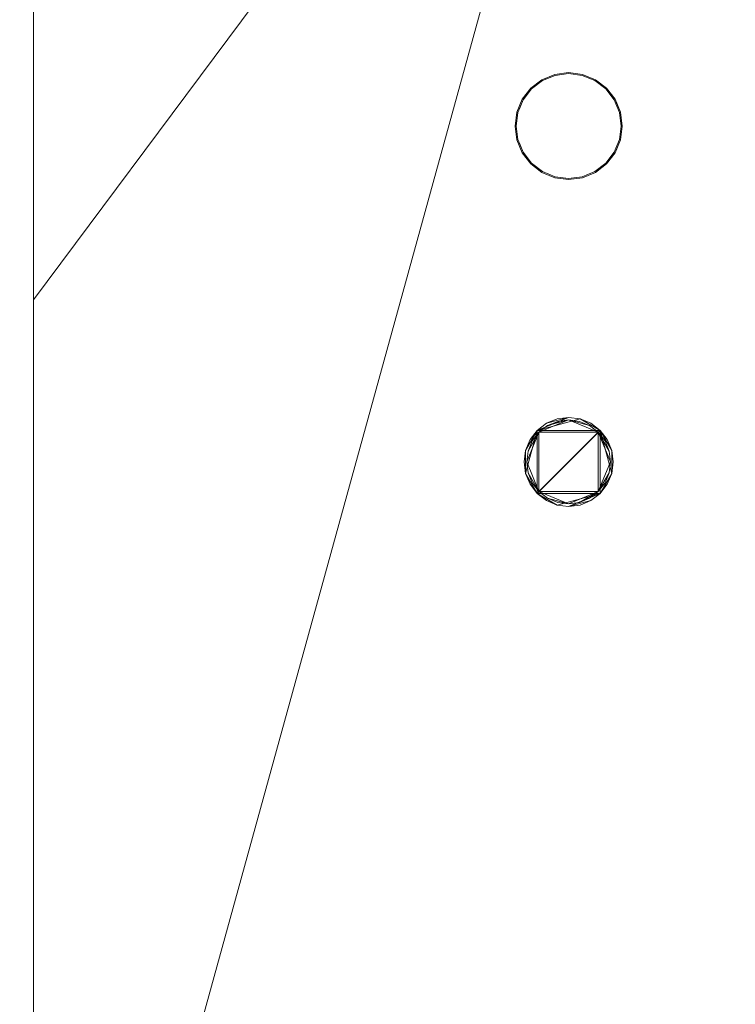
# Model space of a CAD drawing. Units: metres. Extents: x 0 to 2.1, y -0.39 to 0.
# Drawn here: x 0.06 to 0.13, y -0.14 to -0.05 of the extents above; entities that cross this region are included whole.
import ezdxf

# ---------------------------------------------------------------- set-up
doc = ezdxf.new("R2010")
doc.units = ezdxf.units.M
doc.header["$MEASUREMENT"] = 0
doc.layers.add('Mobilier 3D', color=7, linetype='Continuous')

# ---------------------------------------------------------------- blocks, each defined once
blk = doc.blocks.new('etceterabah4p')
at = {"layer": 'Mobilier 3D', "color": 16, "linetype": 'Continuous', "lineweight": 0}
mesh = blk.add_polyface(dxfattribs=at)
corners = [(2.1002, -0.380276, 0.89707), (0.0002, -0.380276, 0.89707), (0.0002, 0, 0.89707), (2.1002, 0, 0.89707)]
mesh.append_faces([[corners[k] for k in face] for face in [(0, 1, 2, 3)]], dxfattribs={"color": 16})
mesh = blk.add_polyface(dxfattribs=at)
corners = [(2.1002, 0, 0.903059), (0.0002, 0, 0.903059), (0.0002, -0.380276, 0.903059), (2.1002, -0.380276, 0.903059)]
mesh.append_faces([[corners[k] for k in face] for face in [(0, 1, 2, 3)]], dxfattribs={"color": 16})
at = {"layer": 'Mobilier 3D', "color": 3, "linetype": 'Continuous', "lineweight": 0}
mesh = blk.add_polyface(dxfattribs=at)
corners = [(0.064378, -0.185646, 0), (0.064378, -0.074408, 0.029943), (0.064378, -0.0264, 0), (0.064378, -0.349335, 0.029943), (0.064378, -0.201067, 0.029943), (0.064378, -0.349335, 0), (0.064378, -0.0264, 0.029943), (0.064378, 0, 0.029943), (0.064378, 0, 0)]
mesh.append_faces([[corners[k] for k in face] for face in [(0, 1, 2), (6, 2, 1)]], dxfattribs={"vtx0": -1, "vtx1": -1, "color": 3})
mesh.append_faces([[corners[k] for k in face] for face in [(0, 4, 1), (6, 8, 2)]], dxfattribs={"vtx0": -1, "vtx2": -1, "color": 3})
mesh.append_faces([[corners[k] for k in face] for face in [(3, 4, 5)]], dxfattribs={"vtx1": -1, "color": 3})
mesh.append_faces([[corners[k] for k in face] for face in [(0, 5, 4)]], dxfattribs={"vtx1": -1, "vtx2": -1, "color": 3})
mesh.append_faces([[corners[k] for k in face] for face in [(6, 7, 8)]], dxfattribs={"vtx2": -1, "color": 3})
mesh = blk.add_polyface(dxfattribs=at)
corners = [(1.241635, 0, 0.029943), (1.241635, -0.349335, 0.029943), (1.740934, -0.349335, 0.029943), (0.359066, -0.349335, 0.029943), (0.597761, -0.313403, 0.029943), (0.597935, -0.312086, 0.029943), (0.119822, -0.349335, 0.029943), (0.064378, -0.201067, 0.029943), (0.607768, -0.314721, 0.029943), (0.60726, -0.315948, 0.029943), (0.794487, -0.349335, 0.029943), (0.601534, -0.31832, 0.029943), (0.600307, -0.317812, 0.029943), (0.599253, -0.317002, 0.029943), (0.598443, -0.315948, 0.029943), (0.602852, -0.308313, 0.029943), (0.604169, -0.308486, 0.029943), (0.794487, 0, 0.029943), (1.989261, -0.349335, 0.029943), (2.035623, -0.349335, 0.029943), (2.035623, -0.201067, 0.029943), (0.607942, -0.313403, 0.029943), (0.606451, -0.309804, 0.029943), (0.359066, 0, 0.029943), (0.597935, -0.314721, 0.029943), (0.600307, -0.308994, 0.029943), (0.601534, -0.308486, 0.029943), (1.740934, 0, 0.029943), (2.035623, -0.074408, 0.029943), (2.035623, -0.0264, 0.029943), (2.035623, 0, 0.029943), (1.989261, 0, 0.029943), (0.598443, -0.310858, 0.029943), (0.599253, -0.309804, 0.029943), (0.119822, 0, 0.029943), (0.064378, -0.074408, 0.029943), (0.602852, -0.318493, 0.029943), (0.604169, -0.31832, 0.029943), (0.064378, 0, 0.029943), (0.064378, -0.0264, 0.029943), (0.605397, -0.317812, 0.029943), (0.605397, -0.308994, 0.029943), (0.606451, -0.317002, 0.029943), (0.60726, -0.310858, 0.029943), (0.064378, -0.349335, 0.029943), (0.607768, -0.312086, 0.029943)]
mesh.append_faces([[corners[k] for k in face] for face in [(7, 34, 35), (27, 28, 31)]], dxfattribs={"vtx0": -1, "vtx1": -1, "color": 3})
mesh.append_faces([[corners[k] for k in face] for face in [(17, 22, 10), (25, 15, 23), (3, 23, 7), (3, 32, 23), (27, 2, 20)]], dxfattribs={"vtx0": -1, "vtx1": -1, "vtx2": -1, "color": 3})
mesh.append_faces([[corners[k] for k in face] for face in [(0, 1, 2), (3, 4, 5), (3, 13, 14), (15, 17, 23), (3, 14, 24), (3, 24, 4), (27, 20, 28), (31, 28, 29), (17, 41, 22), (10, 22, 43), (0, 10, 1), (3, 5, 32), (3, 12, 13), (7, 23, 34)]], dxfattribs={"vtx0": -1, "vtx2": -1, "color": 3})
mesh.append_faces([[corners[k] for k in face] for face in [(6, 3, 7), (8, 9, 10), (15, 16, 17), (21, 8, 10), (2, 18, 20), (32, 33, 23), (36, 11, 10), (37, 36, 10), (40, 37, 10), (42, 40, 10), (33, 25, 23), (27, 0, 2), (39, 35, 34), (45, 21, 10), (43, 45, 10), (16, 41, 17), (9, 42, 10), (0, 17, 10)]], dxfattribs={"vtx1": -1, "vtx2": -1, "color": 3})
mesh.append_faces([[corners[k] for k in face] for face in [(3, 11, 12), (11, 3, 10), (18, 19, 20), (25, 26, 15), (29, 30, 31), (34, 38, 39), (7, 44, 6)]], dxfattribs={"vtx2": -1, "color": 3})
mesh = blk.add_polyface(dxfattribs=at)
corners = [(0.113963, -0.052973, 0), (0.113963, -0.052973, 0.029943), (0.112735, -0.053481, 0.029943), (0.112735, -0.053481, 0)]
mesh.append_faces([[corners[k] for k in face] for face in [(0, 1, 2, 3)]], dxfattribs={"color": 3})
mesh = blk.add_polyface(dxfattribs=at)
corners = [(0.112785, -0.053568, 0.059886), (0.112785, -0.053568, 0.029943), (0.113989, -0.053069, 0.029943), (0.113989, -0.053069, 0.059886)]
mesh.append_faces([[corners[k] for k in face] for face in [(0, 1, 2, 3)]], dxfattribs={"color": 3})
mesh = blk.add_polyface(dxfattribs=at)
corners = [(0.11528, -0.052799, 0), (0.11528, -0.052799, 0.029943), (0.113963, -0.052973, 0.029943), (0.113963, -0.052973, 0)]
mesh.append_faces([[corners[k] for k in face] for face in [(0, 1, 2, 3)]], dxfattribs={"color": 3})
mesh = blk.add_polyface(dxfattribs=at)
corners = [(0.113989, -0.053069, 0.059886), (0.113989, -0.053069, 0.029943), (0.11528, -0.052899, 0.029943), (0.11528, -0.052899, 0.059886)]
mesh.append_faces([[corners[k] for k in face] for face in [(0, 1, 2, 3)]], dxfattribs={"color": 3})
mesh = blk.add_polyface(dxfattribs=at)
corners = [(0.116598, -0.052973, 0), (0.116598, -0.052973, 0.029943), (0.11528, -0.052799, 0.029943), (0.11528, -0.052799, 0)]
mesh.append_faces([[corners[k] for k in face] for face in [(0, 1, 2, 3)]], dxfattribs={"color": 3})
mesh = blk.add_polyface(dxfattribs=at)
corners = [(0.11528, -0.052899, 0.059886), (0.11528, -0.052899, 0.029943), (0.116572, -0.053069, 0.029943), (0.116572, -0.053069, 0.059886)]
mesh.append_faces([[corners[k] for k in face] for face in [(0, 1, 2, 3)]], dxfattribs={"color": 3})
mesh = blk.add_polyface(dxfattribs=at)
corners = [(0.116572, -0.053069, 0.059886), (0.116572, -0.053069, 0.029943), (0.117776, -0.053568, 0.029943), (0.117776, -0.053568, 0.059886)]
mesh.append_faces([[corners[k] for k in face] for face in [(0, 1, 2, 3)]], dxfattribs={"color": 3})
mesh = blk.add_polyface(dxfattribs=at)
corners = [(0.117826, -0.053481, 0), (0.117826, -0.053481, 0.029943), (0.116598, -0.052973, 0.029943), (0.116598, -0.052973, 0)]
mesh.append_faces([[corners[k] for k in face] for face in [(0, 1, 2, 3)]], dxfattribs={"color": 3})
mesh = blk.add_polyface(dxfattribs=at)
corners = [(0.111681, -0.054291, 0), (0.111681, -0.054291, 0.029943), (0.110872, -0.055345, 0.029943), (0.110872, -0.055345, 0)]
mesh.append_faces([[corners[k] for k in face] for face in [(0, 1, 2, 3)]], dxfattribs={"color": 3})
mesh = blk.add_polyface(dxfattribs=at)
corners = [(0.111751, -0.05436, 0.059886), (0.110959, -0.055394, 0.059886), (0.111751, -0.05436, 0.029943), (0.112785, -0.053568, 0.029943)]
mesh.append_faces([[corners[k] for k in face] for face in [(0, 1, 2, 3)]], dxfattribs={"color": 3})
mesh = blk.add_polyface(dxfattribs=at)
corners = [(0.112735, -0.053481, 0), (0.112735, -0.053481, 0.029943), (0.111681, -0.054291, 0.029943), (0.111681, -0.054291, 0)]
mesh.append_faces([[corners[k] for k in face] for face in [(0, 1, 2, 3)]], dxfattribs={"color": 3})
mesh = blk.add_polyface(dxfattribs=at)
corners = [(0.111751, -0.05436, 0.059886), (0.112785, -0.053568, 0.029943), (0.112785, -0.053568, 0.059886)]
mesh.append_faces([[corners[k] for k in face] for face in [(0, 1, 2)]], dxfattribs={"color": 3})
mesh = blk.add_polyface(dxfattribs=at)
corners = [(0.117776, -0.053568, 0.059886), (0.117776, -0.053568, 0.029943), (0.11881, -0.05436, 0.029943), (0.11881, -0.05436, 0.059886)]
mesh.append_faces([[corners[k] for k in face] for face in [(0, 1, 2, 3)]], dxfattribs={"color": 3})
mesh = blk.add_polyface(dxfattribs=at)
corners = [(0.11888, -0.054291, 0), (0.11888, -0.054291, 0.029943), (0.117826, -0.053481, 0.029943), (0.117826, -0.053481, 0)]
mesh.append_faces([[corners[k] for k in face] for face in [(0, 1, 2, 3)]], dxfattribs={"color": 3})
mesh = blk.add_polyface(dxfattribs=at)
corners = [(0.11888, -0.054291, 0.029943), (0.11888, -0.054291, 0), (0.119689, -0.055345, 0), (0.119689, -0.055345, 0.029943)]
mesh.append_faces([[corners[k] for k in face] for face in [(0, 1, 2, 3)]], dxfattribs={"color": 3})
mesh = blk.add_polyface(dxfattribs=at)
corners = [(0.110959, -0.055394, 0.059886), (0.11046, -0.056598, 0.059886), (0.110664, -0.056105, 0.029943), (0.110959, -0.055394, 0.029943), (0.111751, -0.05436, 0.029943)]
mesh.append_faces([[corners[k] for k in face] for face in [(0, 3, 4)]], dxfattribs={"vtx0": -1, "color": 3})
mesh.append_faces([[corners[k] for k in face] for face in [(0, 2, 3)]], dxfattribs={"vtx0": -1, "vtx2": -1, "color": 3})
mesh.append_faces([[corners[k] for k in face] for face in [(0, 1, 2)]], dxfattribs={"vtx2": -1, "color": 3})
mesh = blk.add_polyface(dxfattribs=at)
corners = [(0.11881, -0.05436, 0.059886), (0.11881, -0.05436, 0.029943), (0.119602, -0.055394, 0.029943), (0.119602, -0.055394, 0.059886)]
mesh.append_faces([[corners[k] for k in face] for face in [(0, 1, 2, 3)]], dxfattribs={"color": 3})
mesh = blk.add_polyface(dxfattribs=at)
corners = [(0.11046, -0.056598, 0.059886), (0.11029, -0.05789, 0.059886), (0.11046, -0.056598, 0.029943), (0.110664, -0.056105, 0.029943)]
mesh.append_faces([[corners[k] for k in face] for face in [(0, 1, 2, 3)]], dxfattribs={"color": 3})
mesh = blk.add_polyface(dxfattribs=at)
corners = [(0.110872, -0.055345, 0), (0.110872, -0.055345, 0.029943), (0.110364, -0.056572, 0.029943), (0.110364, -0.056572, 0)]
mesh.append_faces([[corners[k] for k in face] for face in [(0, 1, 2, 3)]], dxfattribs={"color": 3})
mesh = blk.add_polyface(dxfattribs=at)
corners = [(0.119602, -0.055394, 0.059886), (0.119602, -0.055394, 0.029943), (0.120101, -0.056598, 0.029943)]
mesh.append_faces([[corners[k] for k in face] for face in [(0, 1, 2)]], dxfattribs={"color": 3})
mesh = blk.add_polyface(dxfattribs=at)
corners = [(0.120101, -0.056598, 0.059886), (0.119602, -0.055394, 0.059886), (0.120101, -0.056598, 0.029943), (0.120271, -0.05789, 0.029943)]
mesh.append_faces([[corners[k] for k in face] for face in [(0, 1, 2, 3)]], dxfattribs={"color": 3})
mesh = blk.add_polyface(dxfattribs=at)
corners = [(0.119822, -0.055666, 0.029943), (0.120197, -0.056572, 0), (0.120197, -0.056572, 0.029943), (0.119689, -0.055345, 0), (0.119689, -0.055345, 0.029943)]
mesh.append_faces([[corners[k] for k in face] for face in [(0, 1, 2), (3, 0, 4)]], dxfattribs={"vtx0": -1, "color": 3})
mesh.append_faces([[corners[k] for k in face] for face in [(3, 1, 0)]], dxfattribs={"vtx1": -1, "vtx2": -1, "color": 3})
mesh = blk.add_polyface(dxfattribs=at)
corners = [(0.110364, -0.056572, 0), (0.110364, -0.056572, 0.029943), (0.11019, -0.05789, 0.029943), (0.11019, -0.05789, 0)]
mesh.append_faces([[corners[k] for k in face] for face in [(0, 1, 2, 3)]], dxfattribs={"color": 3})
mesh = blk.add_polyface(dxfattribs=at)
corners = [(0.11029, -0.05789, 0.059886), (0.11046, -0.059181, 0.059886), (0.11029, -0.05789, 0.029943), (0.11046, -0.056598, 0.029943)]
mesh.append_faces([[corners[k] for k in face] for face in [(0, 1, 2, 3)]], dxfattribs={"color": 3})
mesh = blk.add_polyface(dxfattribs=at)
corners = [(0.120271, -0.05789, 0.059886), (0.120101, -0.056598, 0.059886), (0.120271, -0.05789, 0.029943), (0.120101, -0.059181, 0.029943)]
mesh.append_faces([[corners[k] for k in face] for face in [(0, 1, 2, 3)]], dxfattribs={"color": 3})
mesh = blk.add_polyface(dxfattribs=at)
corners = [(0.120371, -0.05789, 0), (0.120371, -0.05789, 0.029943), (0.120197, -0.056572, 0.029943), (0.120197, -0.056572, 0)]
mesh.append_faces([[corners[k] for k in face] for face in [(0, 1, 2, 3)]], dxfattribs={"color": 3})
mesh = blk.add_polyface(dxfattribs=at)
corners = [(0.11019, -0.05789, 0), (0.11019, -0.05789, 0.029943), (0.110364, -0.059207, 0.029943), (0.110364, -0.059207, 0)]
mesh.append_faces([[corners[k] for k in face] for face in [(0, 1, 2, 3)]], dxfattribs={"color": 3})
mesh = blk.add_polyface(dxfattribs=at)
corners = [(0.11046, -0.059181, 0.059886), (0.110664, -0.059674, 0.029943), (0.11046, -0.059181, 0.029943), (0.11029, -0.05789, 0.029943), (0.110959, -0.060385, 0.059886)]
mesh.append_faces([[corners[k] for k in face] for face in [(0, 2, 3)]], dxfattribs={"vtx0": -1, "color": 3})
mesh.append_faces([[corners[k] for k in face] for face in [(0, 1, 2)]], dxfattribs={"vtx0": -1, "vtx2": -1, "color": 3})
mesh.append_faces([[corners[k] for k in face] for face in [(0, 4, 1)]], dxfattribs={"vtx2": -1, "color": 3})
mesh = blk.add_polyface(dxfattribs=at)
corners = [(0.120101, -0.059181, 0.059886), (0.120271, -0.05789, 0.059886), (0.120101, -0.059181, 0.029943), (0.119602, -0.060385, 0.029943)]
mesh.append_faces([[corners[k] for k in face] for face in [(0, 1, 2, 3)]], dxfattribs={"color": 3})
mesh = blk.add_polyface(dxfattribs=at)
corners = [(0.120197, -0.059207, 0), (0.120197, -0.059207, 0.029943), (0.120371, -0.05789, 0), (0.120371, -0.05789, 0.029943), (0.119822, -0.060113, 0.029943)]
mesh.append_faces([[corners[k] for k in face] for face in [(0, 1, 2)]], dxfattribs={"vtx0": -1, "vtx1": -1, "color": 3})
mesh.append_faces([[corners[k] for k in face] for face in [(1, 3, 2), (0, 4, 1)]], dxfattribs={"vtx2": -1, "color": 3})
mesh = blk.add_polyface(dxfattribs=at)
corners = [(0.110364, -0.059207, 0), (0.110364, -0.059207, 0.029943), (0.110872, -0.060435, 0.029943), (0.110872, -0.060435, 0)]
mesh.append_faces([[corners[k] for k in face] for face in [(0, 1, 2, 3)]], dxfattribs={"color": 3})
mesh = blk.add_polyface(dxfattribs=at)
corners = [(0.110959, -0.060385, 0.059886), (0.111751, -0.061419, 0.059886), (0.111751, -0.061419, 0.029943), (0.110959, -0.060385, 0.029943), (0.110664, -0.059674, 0.029943)]
mesh.append_faces([[corners[k] for k in face] for face in [(2, 3, 0)]], dxfattribs={"vtx1": -1, "vtx2": -1, "color": 3})
mesh.append_faces([[corners[k] for k in face] for face in [(0, 1, 2), (3, 4, 0)]], dxfattribs={"vtx2": -1, "color": 3})
mesh = blk.add_polyface(dxfattribs=at)
corners = [(0.119602, -0.060385, 0.059886), (0.120101, -0.059181, 0.059886), (0.119602, -0.060385, 0.029943), (0.11881, -0.061419, 0.029943)]
mesh.append_faces([[corners[k] for k in face] for face in [(0, 1, 2, 3)]], dxfattribs={"color": 3})
mesh = blk.add_polyface(dxfattribs=at)
corners = [(0.119689, -0.060435, 0), (0.119689, -0.060435, 0.029943), (0.119822, -0.060113, 0.029943), (0.120197, -0.059207, 0)]
mesh.append_faces([[corners[k] for k in face] for face in [(0, 1, 2, 3)]], dxfattribs={"color": 3})
mesh = blk.add_polyface(dxfattribs=at)
corners = [(0.110872, -0.060435, 0), (0.110872, -0.060435, 0.029943), (0.111681, -0.061489, 0.029943), (0.111681, -0.061489, 0)]
mesh.append_faces([[corners[k] for k in face] for face in [(0, 1, 2, 3)]], dxfattribs={"color": 3})
mesh = blk.add_polyface(dxfattribs=at)
corners = [(0.11881, -0.061419, 0.059886), (0.119602, -0.060385, 0.059886), (0.11881, -0.061419, 0.029943), (0.117776, -0.062212, 0.029943)]
mesh.append_faces([[corners[k] for k in face] for face in [(0, 1, 2, 3)]], dxfattribs={"color": 3})
mesh = blk.add_polyface(dxfattribs=at)
corners = [(0.11888, -0.061489, 0), (0.11888, -0.061489, 0.029943), (0.119689, -0.060435, 0.029943), (0.119689, -0.060435, 0)]
mesh.append_faces([[corners[k] for k in face] for face in [(0, 1, 2, 3)]], dxfattribs={"color": 3})
mesh = blk.add_polyface(dxfattribs=at)
corners = [(0.111681, -0.061489, 0), (0.111681, -0.061489, 0.029943), (0.112735, -0.062298, 0.029943), (0.112735, -0.062298, 0)]
mesh.append_faces([[corners[k] for k in face] for face in [(0, 1, 2, 3)]], dxfattribs={"color": 3})
mesh = blk.add_polyface(dxfattribs=at)
corners = [(0.112785, -0.062212, 0.059886), (0.112785, -0.062212, 0.029943), (0.111751, -0.061419, 0.029943), (0.111751, -0.061419, 0.059886)]
mesh.append_faces([[corners[k] for k in face] for face in [(0, 1, 2, 3)]], dxfattribs={"color": 3})
mesh = blk.add_polyface(dxfattribs=at)
corners = [(0.11881, -0.061419, 0.059886), (0.117776, -0.062212, 0.029943), (0.117776, -0.062212, 0.059886)]
mesh.append_faces([[corners[k] for k in face] for face in [(0, 1, 2)]], dxfattribs={"color": 3})
mesh = blk.add_polyface(dxfattribs=at)
corners = [(0.117826, -0.062298, 0), (0.117826, -0.062298, 0.029943), (0.11888, -0.061489, 0.029943), (0.11888, -0.061489, 0)]
mesh.append_faces([[corners[k] for k in face] for face in [(0, 1, 2, 3)]], dxfattribs={"color": 3})
mesh = blk.add_polyface(dxfattribs=at)
corners = [(0.112735, -0.062298, 0), (0.112735, -0.062298, 0.029943), (0.113963, -0.062806, 0.029943), (0.113963, -0.062806, 0)]
mesh.append_faces([[corners[k] for k in face] for face in [(0, 1, 2, 3)]], dxfattribs={"color": 3})
mesh = blk.add_polyface(dxfattribs=at)
corners = [(0.113989, -0.062711, 0.059886), (0.113989, -0.062711, 0.029943), (0.112785, -0.062212, 0.029943), (0.112785, -0.062212, 0.059886)]
mesh.append_faces([[corners[k] for k in face] for face in [(0, 1, 2, 3)]], dxfattribs={"color": 3})
mesh = blk.add_polyface(dxfattribs=at)
corners = [(0.11528, -0.06288, 0.059886), (0.11528, -0.06288, 0.029943), (0.113989, -0.062711, 0.029943), (0.113989, -0.062711, 0.059886)]
mesh.append_faces([[corners[k] for k in face] for face in [(0, 1, 2, 3)]], dxfattribs={"color": 3})
mesh = blk.add_polyface(dxfattribs=at)
corners = [(0.116572, -0.062711, 0.059886), (0.116572, -0.062711, 0.029943), (0.11528, -0.06288, 0.029943), (0.11528, -0.06288, 0.059886)]
mesh.append_faces([[corners[k] for k in face] for face in [(0, 1, 2, 3)]], dxfattribs={"color": 3})
mesh = blk.add_polyface(dxfattribs=at)
corners = [(0.117776, -0.062212, 0.059886), (0.117776, -0.062212, 0.029943), (0.116572, -0.062711, 0.029943), (0.116572, -0.062711, 0.059886)]
mesh.append_faces([[corners[k] for k in face] for face in [(0, 1, 2, 3)]], dxfattribs={"color": 3})
mesh = blk.add_polyface(dxfattribs=at)
corners = [(0.116598, -0.062806, 0), (0.116598, -0.062806, 0.029943), (0.117826, -0.062298, 0.029943), (0.117826, -0.062298, 0)]
mesh.append_faces([[corners[k] for k in face] for face in [(0, 1, 2, 3)]], dxfattribs={"color": 3})
mesh = blk.add_polyface(dxfattribs=at)
corners = [(0.113963, -0.062806, 0), (0.113963, -0.062806, 0.029943), (0.11528, -0.06298, 0.029943), (0.11528, -0.06298, 0)]
mesh.append_faces([[corners[k] for k in face] for face in [(0, 1, 2, 3)]], dxfattribs={"color": 3})
mesh = blk.add_polyface(dxfattribs=at)
corners = [(0.11528, -0.06298, 0), (0.11528, -0.06298, 0.029943), (0.116598, -0.062806, 0.029943), (0.116598, -0.062806, 0)]
mesh.append_faces([[corners[k] for k in face] for face in [(0, 1, 2, 3)]], dxfattribs={"color": 3})
mesh = blk.add_polyface(dxfattribs=at)
corners = [(0.111183, -0.090927, 0.04192), (0.111183, -0.088731, 0.04192), (0.112281, -0.08683, 0.04192), (0.112281, -0.092828, 0.04192), (0.111606, -0.09195, 0.04192), (0.11828, -0.08683, 0.04192), (0.118954, -0.087708, 0.04192), (0.119378, -0.088731, 0.04192), (0.111606, -0.087708, 0.04192), (0.116378, -0.085732, 0.04192), (0.113159, -0.086155, 0.04192), (0.11528, -0.085587, 0.04192), (0.11828, -0.092828, 0.04192), (0.119378, -0.090927, 0.04192), (0.117401, -0.086155, 0.04192), (0.111039, -0.089829, 0.04192), (0.11528, -0.094071, 0.04192), (0.114183, -0.093926, 0.04192), (0.117401, -0.093503, 0.04192), (0.118954, -0.09195, 0.04192), (0.113159, -0.093503, 0.04192)]
mesh.append_faces([[corners[k] for k in face] for face in [(0, 3, 4), (12, 13, 19)]], dxfattribs={"vtx0": -1, "color": 3})
mesh.append_faces([[corners[k] for k in face] for face in [(9, 2, 11)]], dxfattribs={"vtx0": -1, "vtx1": -1, "color": 3})
mesh.append_faces([[corners[k] for k in face] for face in [(0, 1, 2), (0, 2, 3), (9, 5, 2), (12, 5, 13), (3, 2, 5), (3, 5, 12), (3, 12, 17)]], dxfattribs={"vtx0": -1, "vtx1": -1, "vtx2": -1, "color": 3})
mesh.append_faces([[corners[k] for k in face] for face in [(12, 16, 17), (5, 7, 13)]], dxfattribs={"vtx0": -1, "vtx2": -1, "color": 3})
mesh.append_faces([[corners[k] for k in face] for face in [(5, 6, 7), (1, 8, 2), (2, 10, 11), (9, 14, 5), (0, 15, 1), (12, 18, 16), (17, 20, 3)]], dxfattribs={"vtx2": -1, "color": 3})
mesh = blk.add_polyface(dxfattribs=at)
corners = [(0.118103, -0.087006, 0.017966), (0.119273, -0.089829, 0.017966), (0.119137, -0.088796, 0.017966), (0.118103, -0.092652, 0.017966), (0.119137, -0.090862, 0.017966), (0.11528, -0.093821, 0.017966), (0.116314, -0.093686, 0.017966), (0.112458, -0.087006, 0.017966), (0.111288, -0.089829, 0.017966), (0.112458, -0.092652, 0.017966), (0.113284, -0.086371, 0.017966), (0.11528, -0.085837, 0.017966), (0.114247, -0.085972, 0.017966), (0.113284, -0.093286, 0.017966), (0.114247, -0.093686, 0.017966), (0.111424, -0.088796, 0.017966), (0.117277, -0.086371, 0.017966), (0.116314, -0.085972, 0.017966), (0.111424, -0.090862, 0.017966)]
mesh.append_faces([[corners[k] for k in face] for face in [(0, 1, 2), (3, 5, 6), (10, 11, 12), (11, 16, 17)]], dxfattribs={"vtx0": -1, "color": 3})
mesh.append_faces([[corners[k] for k in face] for face in [(7, 8, 9), (7, 9, 0), (3, 9, 5), (3, 0, 9), (11, 7, 0), (3, 1, 0)]], dxfattribs={"vtx0": -1, "vtx1": -1, "vtx2": -1, "color": 3})
mesh.append_faces([[corners[k] for k in face] for face in [(5, 9, 13), (11, 0, 16)]], dxfattribs={"vtx0": -1, "vtx2": -1, "color": 3})
mesh.append_faces([[corners[k] for k in face] for face in [(10, 7, 11)]], dxfattribs={"vtx1": -1, "vtx2": -1, "color": 3})
mesh.append_faces([[corners[k] for k in face] for face in [(3, 4, 1), (13, 14, 5), (7, 15, 8), (8, 18, 9)]], dxfattribs={"vtx2": -1, "color": 3})
mesh = blk.add_polyface(dxfattribs=at)
corners = [(0.112458, -0.087006, 0.029943), (0.112458, -0.087006, 0.017966), (0.113284, -0.086371, 0.017966), (0.114247, -0.085972, 0.029943), (0.113284, -0.086371, 0.029943), (0.114247, -0.085972, 0.017966)]
mesh.append_faces([[corners[k] for k in face] for face in [(3, 4, 2), (4, 0, 2)]], dxfattribs={"vtx1": -1, "vtx2": -1, "color": 3})
mesh.append_faces([[corners[k] for k in face] for face in [(0, 1, 2), (2, 5, 3)]], dxfattribs={"vtx2": -1, "color": 3})
mesh = blk.add_polyface(dxfattribs=at)
corners = [(0.11528, -0.085587, 0.04192), (0.113159, -0.086155, 0.04192), (0.114183, -0.085732, 0.029943), (0.11528, -0.085587, 0.029943), (0.113159, -0.086155, 0.029943)]
mesh.append_faces([[corners[k] for k in face] for face in [(0, 2, 3)]], dxfattribs={"vtx0": -1, "color": 3})
mesh.append_faces([[corners[k] for k in face] for face in [(0, 1, 2)]], dxfattribs={"vtx1": -1, "vtx2": -1, "color": 3})
mesh.append_faces([[corners[k] for k in face] for face in [(1, 4, 2)]], dxfattribs={"vtx2": -1, "color": 3})
mesh = blk.add_polyface(dxfattribs=at)
corners = [(0.11528, -0.085837, 0.017966), (0.11528, -0.085837, 0.029943), (0.114247, -0.085972, 0.029943), (0.114247, -0.085972, 0.017966)]
mesh.append_faces([[corners[k] for k in face] for face in [(0, 1, 2, 3)]], dxfattribs={"color": 3})
mesh = blk.add_polyface(dxfattribs=at)
corners = [(0.11528, -0.085587, 0.04192), (0.11528, -0.085587, 0.029943), (0.116378, -0.085732, 0.029943), (0.116378, -0.085732, 0.04192)]
mesh.append_faces([[corners[k] for k in face] for face in [(0, 1, 2, 3)]], dxfattribs={"color": 3})
mesh = blk.add_polyface(dxfattribs=at)
corners = [(0.116314, -0.085972, 0.029943), (0.116314, -0.085972, 0.017966), (0.117277, -0.086371, 0.029943), (0.117277, -0.086371, 0.017966), (0.11528, -0.085837, 0.029943), (0.11528, -0.085837, 0.017966)]
mesh.append_faces([[corners[k] for k in face] for face in [(0, 1, 2), (4, 1, 0)]], dxfattribs={"vtx0": -1, "vtx1": -1, "color": 3})
mesh.append_faces([[corners[k] for k in face] for face in [(1, 3, 2), (4, 5, 1)]], dxfattribs={"vtx2": -1, "color": 3})
mesh = blk.add_polyface(dxfattribs=at)
corners = [(0.117401, -0.086155, 0.029943), (0.117401, -0.086155, 0.04192), (0.116378, -0.085732, 0.029943), (0.11828, -0.08683, 0.029943), (0.116378, -0.085732, 0.04192), (0.11828, -0.08683, 0.04192)]
mesh.append_faces([[corners[k] for k in face] for face in [(0, 1, 2), (3, 1, 0)]], dxfattribs={"vtx0": -1, "vtx1": -1, "color": 3})
mesh.append_faces([[corners[k] for k in face] for face in [(1, 4, 2), (3, 5, 1)]], dxfattribs={"vtx2": -1, "color": 3})
mesh = blk.add_polyface(dxfattribs=at)
corners = [(0.112458, -0.087006, 0.017966), (0.112458, -0.087006, 0.029943), (0.111823, -0.087833, 0.029943), (0.111424, -0.088796, 0.017966), (0.111424, -0.088796, 0.029943)]
mesh.append_faces([[corners[k] for k in face] for face in [(3, 2, 4)]], dxfattribs={"vtx0": -1, "color": 3})
mesh.append_faces([[corners[k] for k in face] for face in [(0, 2, 3)]], dxfattribs={"vtx0": -1, "vtx1": -1, "color": 3})
mesh.append_faces([[corners[k] for k in face] for face in [(0, 1, 2)]], dxfattribs={"vtx2": -1, "color": 3})
mesh = blk.add_polyface(dxfattribs=at)
corners = [(0.112281, -0.08683, 0.04192), (0.112281, -0.08683, 0.029943), (0.113159, -0.086155, 0.04192), (0.113159, -0.086155, 0.029943), (0.111606, -0.087708, 0.04192), (0.111606, -0.087708, 0.029943)]
mesh.append_faces([[corners[k] for k in face] for face in [(1, 4, 5)]], dxfattribs={"vtx0": -1, "color": 3})
mesh.append_faces([[corners[k] for k in face] for face in [(0, 1, 2)]], dxfattribs={"vtx0": -1, "vtx1": -1, "color": 3})
mesh.append_faces([[corners[k] for k in face] for face in [(3, 2, 1)]], dxfattribs={"vtx1": -1, "color": 3})
mesh.append_faces([[corners[k] for k in face] for face in [(0, 4, 1)]], dxfattribs={"vtx1": -1, "vtx2": -1, "color": 3})
mesh = blk.add_polyface(dxfattribs=at)
corners = [(0.117277, -0.086371, 0.017966), (0.118103, -0.087006, 0.029943), (0.117277, -0.086371, 0.029943), (0.118103, -0.087006, 0.017966), (0.118738, -0.087833, 0.017966), (0.118738, -0.087833, 0.029943)]
mesh.append_faces([[corners[k] for k in face] for face in [(0, 1, 2), (1, 4, 5)]], dxfattribs={"vtx0": -1, "color": 3})
mesh.append_faces([[corners[k] for k in face] for face in [(3, 1, 0)]], dxfattribs={"vtx0": -1, "vtx1": -1, "color": 3})
mesh.append_faces([[corners[k] for k in face] for face in [(3, 4, 1)]], dxfattribs={"vtx1": -1, "vtx2": -1, "color": 3})
mesh = blk.add_polyface(dxfattribs=at)
corners = [(0.118954, -0.087708, 0.04192), (0.11828, -0.08683, 0.04192), (0.11828, -0.08683, 0.029943), (0.119378, -0.088731, 0.029943), (0.119378, -0.088731, 0.04192), (0.118954, -0.087708, 0.029943)]
mesh.append_faces([[corners[k] for k in face] for face in [(5, 3, 0), (2, 5, 0)]], dxfattribs={"vtx1": -1, "vtx2": -1, "color": 3})
mesh.append_faces([[corners[k] for k in face] for face in [(0, 1, 2), (3, 4, 0)]], dxfattribs={"vtx2": -1, "color": 3})
mesh = blk.add_polyface(dxfattribs=at)
corners = [(0.111183, -0.088731, 0.04192), (0.111039, -0.089829, 0.04192), (0.111039, -0.089829, 0.029943), (0.111183, -0.088731, 0.029943), (0.111606, -0.087708, 0.04192), (0.111606, -0.087708, 0.029943)]
mesh.append_faces([[corners[k] for k in face] for face in [(3, 0, 2)]], dxfattribs={"vtx0": -1, "vtx1": -1, "color": 3})
mesh.append_faces([[corners[k] for k in face] for face in [(3, 4, 0)]], dxfattribs={"vtx0": -1, "vtx2": -1, "color": 3})
mesh.append_faces([[corners[k] for k in face] for face in [(5, 4, 3)]], dxfattribs={"vtx1": -1, "color": 3})
mesh.append_faces([[corners[k] for k in face] for face in [(0, 1, 2)]], dxfattribs={"vtx2": -1, "color": 3})
mesh = blk.add_polyface(dxfattribs=at)
corners = [(0.119137, -0.088796, 0.017966), (0.119137, -0.088796, 0.029943), (0.118738, -0.087833, 0.029943), (0.118738, -0.087833, 0.017966)]
mesh.append_faces([[corners[k] for k in face] for face in [(2, 3, 0)]], dxfattribs={"vtx1": -1, "vtx2": -1, "color": 3})
mesh.append_faces([[corners[k] for k in face] for face in [(0, 1, 2)]], dxfattribs={"vtx2": -1, "color": 3})
mesh = blk.add_polyface(dxfattribs=at)
corners = [(0.111424, -0.090862, 0.029943), (0.111424, -0.090862, 0.017966), (0.111288, -0.089829, 0.017966), (0.111288, -0.089829, 0.029943), (0.111424, -0.088796, 0.017966), (0.111424, -0.088796, 0.029943)]
mesh.append_faces([[corners[k] for k in face] for face in [(3, 0, 2), (2, 4, 3)]], dxfattribs={"vtx1": -1, "vtx2": -1, "color": 3})
mesh.append_faces([[corners[k] for k in face] for face in [(0, 1, 2), (4, 5, 3)]], dxfattribs={"vtx2": -1, "color": 3})
mesh = blk.add_polyface(dxfattribs=at)
corners = [(0.119137, -0.090862, 0.017966), (0.119137, -0.090862, 0.029943), (0.119273, -0.089829, 0.029943), (0.119273, -0.089829, 0.017966), (0.119137, -0.088796, 0.029943), (0.119137, -0.088796, 0.017966)]
mesh.append_faces([[corners[k] for k in face] for face in [(0, 2, 3)]], dxfattribs={"vtx0": -1, "vtx1": -1, "color": 3})
mesh.append_faces([[corners[k] for k in face] for face in [(2, 4, 3)]], dxfattribs={"vtx1": -1, "vtx2": -1, "color": 3})
mesh.append_faces([[corners[k] for k in face] for face in [(0, 1, 2), (4, 5, 3)]], dxfattribs={"vtx2": -1, "color": 3})
mesh = blk.add_polyface(dxfattribs=at)
corners = [(0.119378, -0.090927, 0.04192), (0.119522, -0.089829, 0.029943), (0.119378, -0.090927, 0.029943), (0.119378, -0.088731, 0.04192), (0.119378, -0.088731, 0.029943)]
mesh.append_faces([[corners[k] for k in face] for face in [(0, 1, 2), (1, 3, 4)]], dxfattribs={"vtx0": -1, "color": 3})
mesh.append_faces([[corners[k] for k in face] for face in [(0, 3, 1)]], dxfattribs={"vtx1": -1, "vtx2": -1, "color": 3})
mesh = blk.add_polyface(dxfattribs=at)
corners = [(0.111183, -0.090927, 0.04192), (0.111606, -0.09195, 0.04192), (0.111606, -0.09195, 0.029943), (0.111039, -0.089829, 0.029943), (0.111039, -0.089829, 0.04192), (0.111183, -0.090927, 0.029943)]
mesh.append_faces([[corners[k] for k in face] for face in [(5, 0, 2)]], dxfattribs={"vtx0": -1, "vtx1": -1, "color": 3})
mesh.append_faces([[corners[k] for k in face] for face in [(5, 4, 0)]], dxfattribs={"vtx0": -1, "vtx2": -1, "color": 3})
mesh.append_faces([[corners[k] for k in face] for face in [(3, 4, 5)]], dxfattribs={"vtx1": -1, "color": 3})
mesh.append_faces([[corners[k] for k in face] for face in [(0, 1, 2)]], dxfattribs={"vtx2": -1, "color": 3})
mesh = blk.add_polyface(dxfattribs=at)
corners = [(0.112458, -0.092652, 0.017966), (0.111823, -0.091825, 0.029943), (0.112458, -0.092652, 0.029943), (0.111424, -0.090862, 0.017966), (0.111424, -0.090862, 0.029943)]
mesh.append_faces([[corners[k] for k in face] for face in [(0, 1, 2)]], dxfattribs={"vtx0": -1, "color": 3})
mesh.append_faces([[corners[k] for k in face] for face in [(3, 1, 0)]], dxfattribs={"vtx0": -1, "vtx1": -1, "color": 3})
mesh.append_faces([[corners[k] for k in face] for face in [(3, 4, 1)]], dxfattribs={"vtx2": -1, "color": 3})
mesh = blk.add_polyface(dxfattribs=at)
corners = [(0.119137, -0.090862, 0.017966), (0.118103, -0.092652, 0.017966), (0.118738, -0.091825, 0.029943), (0.118103, -0.092652, 0.029943), (0.119137, -0.090862, 0.029943)]
mesh.append_faces([[corners[k] for k in face] for face in [(0, 2, 4)]], dxfattribs={"vtx0": -1, "color": 3})
mesh.append_faces([[corners[k] for k in face] for face in [(0, 1, 2)]], dxfattribs={"vtx1": -1, "vtx2": -1, "color": 3})
mesh.append_faces([[corners[k] for k in face] for face in [(1, 3, 2)]], dxfattribs={"vtx2": -1, "color": 3})
mesh = blk.add_polyface(dxfattribs=at)
corners = [(0.11828, -0.092828, 0.04192), (0.118954, -0.09195, 0.029943), (0.11828, -0.092828, 0.029943), (0.118954, -0.09195, 0.04192), (0.119378, -0.090927, 0.04192), (0.119378, -0.090927, 0.029943)]
mesh.append_faces([[corners[k] for k in face] for face in [(0, 1, 2)]], dxfattribs={"vtx0": -1, "color": 3})
mesh.append_faces([[corners[k] for k in face] for face in [(3, 1, 0)]], dxfattribs={"vtx0": -1, "vtx1": -1, "color": 3})
mesh.append_faces([[corners[k] for k in face] for face in [(3, 4, 1)]], dxfattribs={"vtx1": -1, "vtx2": -1, "color": 3})
mesh.append_faces([[corners[k] for k in face] for face in [(4, 5, 1)]], dxfattribs={"vtx2": -1, "color": 3})
mesh = blk.add_polyface(dxfattribs=at)
corners = [(0.111606, -0.09195, 0.029943), (0.112281, -0.092828, 0.04192), (0.112281, -0.092828, 0.029943), (0.113159, -0.093503, 0.029943), (0.113159, -0.093503, 0.04192), (0.111606, -0.09195, 0.04192)]
mesh.append_faces([[corners[k] for k in face] for face in [(0, 1, 2), (2, 1, 3)]], dxfattribs={"vtx0": -1, "vtx1": -1, "color": 3})
mesh.append_faces([[corners[k] for k in face] for face in [(1, 4, 3), (0, 5, 1)]], dxfattribs={"vtx2": -1, "color": 3})
mesh = blk.add_polyface(dxfattribs=at)
corners = [(0.112458, -0.092652, 0.017966), (0.112458, -0.092652, 0.029943), (0.113284, -0.093286, 0.029943), (0.114247, -0.093686, 0.029943), (0.114247, -0.093686, 0.017966), (0.113284, -0.093286, 0.017966)]
mesh.append_faces([[corners[k] for k in face] for face in [(4, 5, 2), (5, 0, 2)]], dxfattribs={"vtx1": -1, "vtx2": -1, "color": 3})
mesh.append_faces([[corners[k] for k in face] for face in [(0, 1, 2), (2, 3, 4)]], dxfattribs={"vtx2": -1, "color": 3})
mesh = blk.add_polyface(dxfattribs=at)
corners = [(0.116314, -0.093686, 0.017966), (0.116314, -0.093686, 0.029943), (0.117277, -0.093286, 0.029943), (0.118103, -0.092652, 0.017966), (0.118103, -0.092652, 0.029943)]
mesh.append_faces([[corners[k] for k in face] for face in [(0, 2, 3)]], dxfattribs={"vtx0": -1, "vtx1": -1, "color": 3})
mesh.append_faces([[corners[k] for k in face] for face in [(0, 1, 2), (2, 4, 3)]], dxfattribs={"vtx2": -1, "color": 3})
mesh = blk.add_polyface(dxfattribs=at)
corners = [(0.11528, -0.094071, 0.029943), (0.114183, -0.093926, 0.029943), (0.114183, -0.093926, 0.04192), (0.113159, -0.093503, 0.029943), (0.11528, -0.094071, 0.04192), (0.113159, -0.093503, 0.04192)]
mesh.append_faces([[corners[k] for k in face] for face in [(0, 1, 2), (1, 3, 2)]], dxfattribs={"vtx1": -1, "vtx2": -1, "color": 3})
mesh.append_faces([[corners[k] for k in face] for face in [(2, 4, 0), (3, 5, 2)]], dxfattribs={"vtx2": -1, "color": 3})
mesh = blk.add_polyface(dxfattribs=at)
corners = [(0.11528, -0.094071, 0.04192), (0.116378, -0.093926, 0.029943), (0.11528, -0.094071, 0.029943), (0.117401, -0.093503, 0.04192), (0.117401, -0.093503, 0.029943)]
mesh.append_faces([[corners[k] for k in face] for face in [(0, 1, 2)]], dxfattribs={"vtx0": -1, "color": 3})
mesh.append_faces([[corners[k] for k in face] for face in [(3, 1, 0)]], dxfattribs={"vtx0": -1, "vtx1": -1, "color": 3})
mesh.append_faces([[corners[k] for k in face] for face in [(3, 4, 1)]], dxfattribs={"vtx2": -1, "color": 3})
mesh = blk.add_polyface(dxfattribs=at)
corners = [(0.11828, -0.092828, 0.04192), (0.11828, -0.092828, 0.029943), (0.117401, -0.093503, 0.029943), (0.117401, -0.093503, 0.04192)]
mesh.append_faces([[corners[k] for k in face] for face in [(0, 1, 2, 3)]], dxfattribs={"color": 3})
mesh = blk.add_polyface(dxfattribs=at)
corners = [(0.11528, -0.093821, 0.017966), (0.114247, -0.093686, 0.017966), (0.11528, -0.093821, 0.029943), (0.116314, -0.093686, 0.017966), (0.114247, -0.093686, 0.029943), (0.116314, -0.093686, 0.029943)]
mesh.append_faces([[corners[k] for k in face] for face in [(2, 1, 4)]], dxfattribs={"vtx0": -1, "color": 3})
mesh.append_faces([[corners[k] for k in face] for face in [(0, 2, 3)]], dxfattribs={"vtx0": -1, "vtx1": -1, "color": 3})
mesh.append_faces([[corners[k] for k in face] for face in [(5, 3, 2)]], dxfattribs={"vtx1": -1, "color": 3})
mesh.append_faces([[corners[k] for k in face] for face in [(0, 1, 2)]], dxfattribs={"vtx1": -1, "vtx2": -1, "color": 3})

msp = doc.modelspace()

# ---------------------------------------------------------------- block references
msp.add_blockref('etceterabah4p', (0, 0))

doc.saveas('drawing.dxf')
